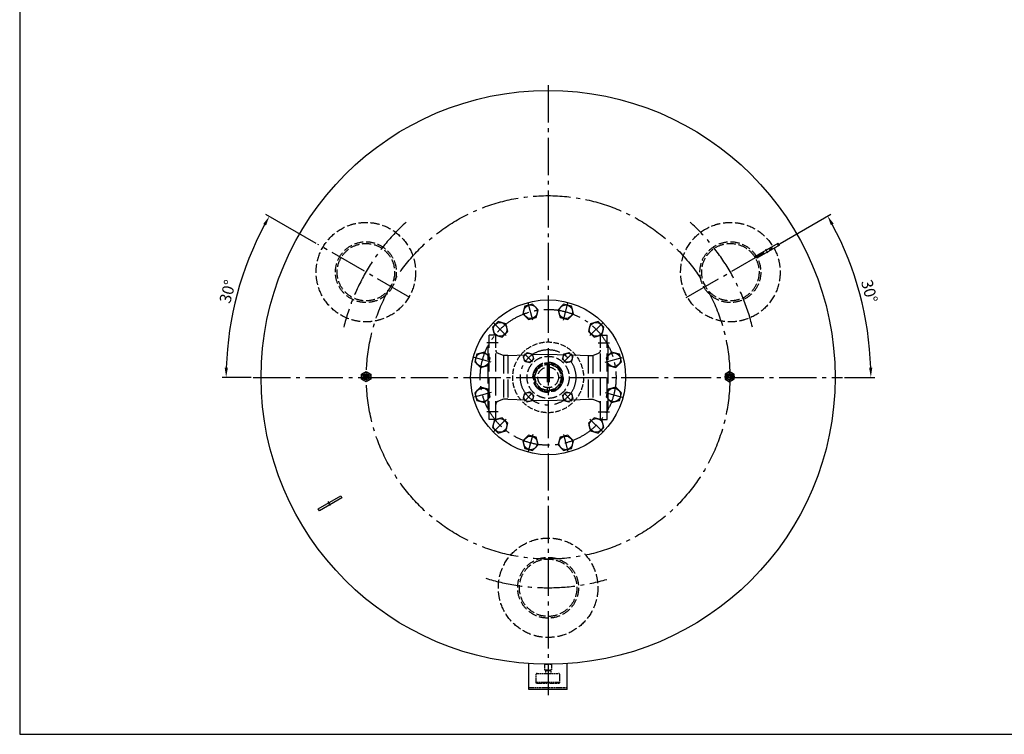
# Model space of a CAD drawing. Units: millimetres. Extents: x -1375 to 5633, y -1027 to 3893.
# Drawn here: x -1375 to 1199, y -1027 to 841 of the extents above; entities that cross this region are included whole.
import ezdxf

# ---------------------------------------------------------------- set-up
doc = ezdxf.new("R2010")
doc.units = ezdxf.units.MM
for name, pattern in [('AM_DIN_F_W050', [6.25, 4.75, -1.5]), ('AM_DIN_F_W050X2', [3.125, 2.25, -0.875]), ('AM_DIN_G_W050', [13.75, 9.75, -1.5, 1, -1.5])]:
    doc.linetypes.add(name, pattern=pattern)
doc.layers.get('0').update_dxf_attribs({"linetype": 'CONTINUOUS'})
doc.layers.get('DEFPOINTS').update_dxf_attribs({"linetype": 'CONTINUOUS'})
for name, color, linetype in [('AM_0', 7, 'CONTINUOUS'), ('AM_3', 6, 'AM_DIN_F_W050'), ('AM_4', 3, 'CONTINUOUS'), ('AM_5', 3, 'CONTINUOUS'), ('AM_7', 4, 'AM_DIN_G_W050')]:
    doc.layers.add(name, color=color, linetype=linetype)
doc.styles.get("Standard").update_dxf_attribs({"font": 'ISOCP.SHX'})
doc.dimstyles.new('AM_DIN', dxfattribs={"dimtxt": 3, "dimasz": 2.5, "dimexe": 1, "dimexo": 0.5, "dimgap": 0.7, "dimtad": 1, "dimdsep": 46, "dimtxsty": 'STANDARD', "dimcen": 0, "dimclrd": 256, "dimclre": 256, "dimclrt": 2, "dimadec": 0, "dimazin": 0, "dimtp": 0.1, "dimtm": 0.1, "dimtfac": 0.71, "dimtmove": 0, "dimatfit": 3, "dimfxl": 1, "dimarcsym": 0})

# ---------------------------------------------------------------- blocks, each defined once
blk = doc.blocks.new('*D3')
at = {"layer": 'AM_5', "ltscale": 10}
for p, q in [((612.672731, 256.302333), (745.53232, 333.008852)), ((781.226615, -93.700793), (859.868825, -93.700793))]:
    blk.add_line(p, q, dxfattribs=at)
blk.add_arc((6.449534, -93.700793), 843.41929, 1.698381, 28.301619, dxfattribs=at)
for points in [[(745.410898, 304.145712), (752.688736, 308.204963), (736.872066, 328.008852)], [(853.664518, -68.641786), (845.3321, -68.765291), (849.868825, -93.700793)]]:
    blk.add_solid(points, dxfattribs=at)
at = {"layer": 'DEFPOINTS', "color": 0, "ltscale": 10}
for p in [(608.342604, 253.802333), (367.582128, 114.799207), (837.055391, 52.75743), (-764.758452, -93.700793), (776.226615, -93.700793)]:
    blk.add_point(p, dxfattribs=at)
at = {"layer": 'AM_5', "color": 2, "ltscale": 10, "insert": (842.380378, 130.286202), "char_height": 30, "attachment_point": 5, "rotation": 284.999994928}
blk.add_mtext('30°', dxfattribs=at)
blk = doc.blocks.new('*D4')
at = {"layer": 'AM_5', "ltscale": 10}
for p, q in [((-599.773663, 256.302333), (-730.967872, 332.047346)), ((-769.758452, -93.700793), (-845.046742, -93.700793))]:
    blk.add_line(p, q, dxfattribs=at)
blk.add_arc((6.449534, -93.700793), 841.496277, 151.702262, 178.297738, dxfattribs=at)
for points in [[(-738.123618, 307.24292), (-730.845642, 303.183916), (-722.307618, 327.047346)], [(-830.509173, -68.765445), (-838.841587, -68.641657), (-835.046742, -93.700793)]]:
    blk.add_solid(points, dxfattribs=at)
at = {"layer": 'DEFPOINTS', "color": 0, "ltscale": 10}
for p in [(-595.443536, 253.802333), (-784.298307, 194.107884), (-354.683059, 114.799207), (-764.758452, -93.700793), (776.226615, -93.700793)]:
    blk.add_point(p, dxfattribs=at)
at = {"layer": 'AM_5', "color": 2, "ltscale": 10, "insert": (-827.62382, 129.788489), "char_height": 30, "attachment_point": 5, "rotation": 75.000005072}
blk.add_mtext('30°', dxfattribs=at)
blk = doc.blocks.new('*U17')
at = {"layer": 'AM_3', "linetype": 'AM_DIN_F_W050X2'}
for p, q in [((44.3, -141.4), (54.1, -131.6)), ((47.9, -154.8), (44.3, -141.4)), ((54.1, -131.6), (67.5, -135.2)), ((71.1, -148.6), (61.3, -158.4)), ((67.5, -135.2), (71.1, -148.6)), ((61.3, -158.4), (47.9, -154.8))]:
    blk.add_line(p, q, dxfattribs=at)
blk.add_circle((57.7, -145), 12, dxfattribs=at)
blk = doc.blocks.new('*U18')
at = {"layer": 'AM_3', "linetype": 'AM_DIN_F_W050X2'}
for p, q in [((-58.2, -148.6), (-54.6, -135.2)), ((-48.4, -158.4), (-58.2, -148.6)), ((-54.6, -135.2), (-41.2, -131.6)), ((-41.2, -131.6), (-31.4, -141.4)), ((-31.4, -141.4), (-35, -154.8)), ((-35, -154.8), (-48.4, -158.4))]:
    blk.add_line(p, q, dxfattribs=at)
blk.add_circle((-44.8, -145), 12, dxfattribs=at)
blk = doc.blocks.new('*U19')
at = {"layer": 'AM_3', "linetype": 'AM_DIN_F_W050X2'}
for p, q in [((-58.2, -38.8), (-48.4, -29.1)), ((-54.6, -52.2), (-58.2, -38.8)), ((-48.4, -29.1), (-35, -32.6)), ((-31.4, -46), (-41.2, -55.8)), ((-35, -32.6), (-31.4, -46)), ((-41.2, -55.8), (-54.6, -52.2))]:
    blk.add_line(p, q, dxfattribs=at)
blk.add_circle((-44.8, -42.4), 12, dxfattribs=at)
blk = doc.blocks.new('*U20')
at = {"layer": 'AM_3', "linetype": 'AM_DIN_F_W050X2'}
for p, q in [((44.3, -46), (47.9, -32.6)), ((54.1, -55.8), (44.3, -46)), ((47.9, -32.6), (61.3, -29.1)), ((61.3, -29.1), (71.1, -38.8)), ((71.1, -38.8), (67.5, -52.2)), ((67.5, -52.2), (54.1, -55.8))]:
    blk.add_line(p, q, dxfattribs=at)
blk.add_circle((57.7, -42.4), 12, dxfattribs=at)
blk = doc.blocks.new('*U21')
at = {"layer": 'AM_0'}
for p, q in [((137.3, 51.9), (117.3, 46.5)), ((152, 37.2), (137.3, 51.9)), ((117.3, 46.5), (111.9, 26.4)), ((111.9, 26.4), (126.6, 11.7)), ((146.7, 17.1), (152, 37.2)), ((126.6, 11.7), (146.7, 17.1))]:
    blk.add_line(p, q, dxfattribs=at)
blk.add_circle((132, 31.8), 18, dxfattribs=at)
blk = doc.blocks.new('*U22')
at = {"layer": 'AM_0'}
for p, q in [((126.6, -199.1), (111.9, -213.8)), ((146.7, -204.5), (126.6, -199.1)), ((152, -224.6), (146.7, -204.5)), ((111.9, -213.8), (117.3, -233.9)), ((137.3, -239.3), (152, -224.6)), ((117.3, -233.9), (137.3, -239.3))]:
    blk.add_line(p, q, dxfattribs=at)
blk.add_circle((132, -219.2), 18, dxfattribs=at)
blk = doc.blocks.new('*U23')
at = {"layer": 'AM_0'}
for p, q in [((163.2, -124.9), (157.8, -145)), ((183.3, -119.6), (163.2, -124.9)), ((198, -134.3), (183.3, -119.6)), ((157.8, -145), (172.5, -159.7)), ((172.5, -159.7), (192.6, -154.3)), ((192.6, -154.3), (198, -134.3))]:
    blk.add_line(p, q, dxfattribs=at)
blk.add_circle((177.9, -139.6), 18, dxfattribs=at)
blk = doc.blocks.new('*U24')
at = {"layer": 'AM_0'}
for p, q in [((172.5, -27.7), (157.8, -42.4)), ((157.8, -42.4), (163.2, -62.5)), ((192.6, -33.1), (172.5, -27.7)), ((198, -53.1), (192.6, -33.1)), ((163.2, -62.5), (183.3, -67.8)), ((183.3, -67.8), (198, -53.1))]:
    blk.add_line(p, q, dxfattribs=at)
blk.add_circle((177.9, -47.8), 18, dxfattribs=at)
blk = doc.blocks.new('*U25')
at = {"layer": 'AM_0'}
for p, q in [((47, 97.8), (32.3, 83.1)), ((32.3, 83.1), (37.7, 63.1)), ((67.1, 92.4), (47, 97.8)), ((72.5, 72.4), (67.1, 92.4)), ((37.7, 63.1), (57.8, 57.7)), ((57.8, 57.7), (72.5, 72.4))]:
    blk.add_line(p, q, dxfattribs=at)
blk.add_circle((52.4, 77.8), 18, dxfattribs=at)
blk = doc.blocks.new('*U26')
at = {"layer": 'AM_0'}
for p, q in [((-54.2, 92.4), (-59.6, 72.4)), ((-34.1, 97.8), (-54.2, 92.4)), ((-19.4, 83.1), (-34.1, 97.8)), ((-24.8, 63.1), (-19.4, 83.1)), ((-59.6, 72.4), (-44.9, 57.7)), ((-44.9, 57.7), (-24.8, 63.1))]:
    blk.add_line(p, q, dxfattribs=at)
blk.add_circle((-39.5, 77.8), 18, dxfattribs=at)
blk = doc.blocks.new('*U27')
at = {"layer": 'AM_0'}
for p, q in [((37.7, -250.5), (32.3, -270.5)), ((57.8, -245.1), (37.7, -250.5)), ((72.5, -259.8), (57.8, -245.1)), ((32.3, -270.5), (47, -285.2)), ((47, -285.2), (67.1, -279.8)), ((67.1, -279.8), (72.5, -259.8))]:
    blk.add_line(p, q, dxfattribs=at)
blk.add_circle((52.4, -265.2), 18, dxfattribs=at)
blk = doc.blocks.new('*U28')
at = {"layer": 'AM_0'}
for p, q in [((-44.9, -245.1), (-59.6, -259.8)), ((-24.8, -250.5), (-44.9, -245.1)), ((-19.4, -270.5), (-24.8, -250.5)), ((-59.6, -259.8), (-54.2, -279.8)), ((-54.2, -279.8), (-34.1, -285.2)), ((-34.1, -285.2), (-19.4, -270.5))]:
    blk.add_line(p, q, dxfattribs=at)
blk.add_circle((-39.5, -265.2), 18, dxfattribs=at)
blk = doc.blocks.new('*U29')
at = {"layer": 'AM_0'}
for p, q in [((-179.7, -33.1), (-185.1, -53.1)), ((-159.6, -27.7), (-179.7, -33.1)), ((-144.9, -42.4), (-159.6, -27.7)), ((-150.3, -62.5), (-144.9, -42.4)), ((-185.1, -53.1), (-170.4, -67.8)), ((-170.4, -67.8), (-150.3, -62.5))]:
    blk.add_line(p, q, dxfattribs=at)
blk.add_circle((-165, -47.8), 18, dxfattribs=at)
blk = doc.blocks.new('*U30')
at = {"layer": 'AM_0'}
for p, q in [((-170.4, -119.6), (-185.1, -134.3)), ((-150.3, -124.9), (-170.4, -119.6)), ((-144.9, -145), (-150.3, -124.9)), ((-185.1, -134.3), (-179.7, -154.3)), ((-179.7, -154.3), (-159.6, -159.7)), ((-159.6, -159.7), (-144.9, -145))]:
    blk.add_line(p, q, dxfattribs=at)
blk.add_circle((-165, -139.6), 18, dxfattribs=at)
blk = doc.blocks.new('*U31')
at = {"layer": 'AM_0'}
for p, q in [((-133.8, -204.5), (-139.1, -224.6)), ((-113.7, -199.1), (-133.8, -204.5)), ((-99, -213.8), (-113.7, -199.1)), ((-139.1, -224.6), (-124.4, -239.3)), ((-104.4, -233.9), (-99, -213.8)), ((-124.4, -239.3), (-104.4, -233.9))]:
    blk.add_line(p, q, dxfattribs=at)
blk.add_circle((-119.1, -219.2), 18, dxfattribs=at)
blk = doc.blocks.new('*U32')
at = {"layer": 'AM_0'}
for p, q in [((-124.4, 51.9), (-139.1, 37.2)), ((-104.4, 46.5), (-124.4, 51.9)), ((-139.1, 37.2), (-133.8, 17.1)), ((-113.7, 11.7), (-99, 26.4)), ((-99, 26.4), (-104.4, 46.5)), ((-133.8, 17.1), (-113.7, 11.7))]:
    blk.add_line(p, q, dxfattribs=at)
blk.add_circle((-119.1, 31.8), 18, dxfattribs=at)

msp = doc.modelspace()

# ---------------------------------------------------------------- linework, layer by layer
for p, q in [((548.808, 222.894), (607.718, 256.906)), ((610.718, 251.709), (551.808, 217.698)), ((607.718, 256.906), (610.718, 251.709)), ((551.808, 217.698), (548.808, 222.894)), ((-594.345, -437.106), (-535.436, -403.094)), ((-532.436, -408.291), (-591.345, -442.302)), ((-535.436, -403.094), (-532.436, -408.291)), ((-591.345, -442.302), (-594.345, -437.106)), ((-43.55, -909.274), (-43.55, -841.195)), ((56.45, -909.274), (56.45, -841.195)), ((56.45, -909.274), (-43.55, -909.274))]:
    msp.add_line(p, q)
at = {"layer": 'AM_0', "ltscale": 10}
for p, q in [((-1374.626, 3893.15), (-1374.626, -1026.85)), ((-1374.626, -1026.85), (5633.374, -1026.85))]:
    msp.add_line(p, q, dxfattribs=at)
at = {"layer": 'AM_0'}
for p, q in [((-481.283, -85.005), (-469.283, -78.077)), ((-481.283, -98.861), (-481.283, -85.005)), ((-469.283, -105.789), (-481.283, -98.861)), ((-469.283, -78.077), (-457.283, -85.005)), ((-457.283, -98.861), (-469.283, -105.789)), ((-457.283, -85.005), (-457.283, -98.861)), ((480.717, -78.077), (468.717, -85.005)), ((468.717, -85.005), (468.717, -98.861)), ((468.717, -98.861), (480.717, -105.789)), ((492.717, -85.005), (480.717, -78.077)), ((480.717, -105.789), (492.717, -98.861)), ((492.717, -98.861), (492.717, -85.005))]:
    msp.add_line(p, q, dxfattribs=at)
at = {"layer": 'AM_0', "ltscale": 10}
msp.add_circle((6.45, -93.701), 750, dxfattribs=at)
at = {"layer": 'AM_0', "ltscale": 3}
msp.add_circle((6.45, -93.701), 202.5, dxfattribs=at)
at = {"layer": 'AM_0'}
for centre, radius in [((-469.283, -91.933), 12), ((-469.283, -91.933), 8), ((-469.2, -91.933), 3.375), ((480.717, -91.933), 12), ((480.717, -91.933), 8), ((480.635, -91.933), 3.375)]:
    msp.add_circle(centre, radius, dxfattribs=at)
at = {"layer": 'AM_3', "ltscale": 10}
for p, q in [((-147.55, -203.701), (-147.55, 16.299)), ((-130.55, 16.299), (-147.55, 16.299)), ((-130.55, -203.701), (-130.55, 16.299)), ((143.45, -203.701), (143.45, 16.299)), ((143.45, 16.299), (160.45, 16.299)), ((160.45, -203.701), (160.45, 16.299)), ((-150.55, -14.701), (-147.55, -11.701)), ((-150.55, -172.701), (-150.55, -14.701)), ((163.45, -14.701), (160.45, -11.701)), ((163.45, -172.701), (163.45, -14.701)), ((-110.55, -36.551), (-125.633, -30.254)), ((-110.55, -36.551), (-110.55, -150.851)), ((-98.55, -36.551), (-110.55, -36.551)), ((-98.55, -36.551), (6.45, -32.884)), ((-98.55, -36.551), (-98.55, -150.851)), ((6.45, -32.884), (111.45, -36.551)), ((111.45, -36.551), (111.45, -150.851)), ((111.45, -36.551), (123.45, -36.551)), ((123.45, -36.551), (138.532, -30.254)), ((123.45, -36.551), (123.45, -150.851)), ((3.95, -58.64), (3.95, -128.762)), ((8.95, -58.64), (8.95, -128.762)), ((-110.55, -150.851), (-125.633, -157.148)), ((-98.55, -150.851), (-110.55, -150.851)), ((-98.55, -150.851), (6.45, -154.517)), ((6.45, -154.517), (111.45, -150.851)), ((111.45, -150.851), (123.45, -150.851)), ((123.45, -150.851), (138.532, -157.148)), ((-150.55, -172.701), (-147.55, -175.701)), ((163.45, -172.701), (160.45, -175.701)), ((-130.55, -203.701), (-147.55, -203.701)), ((143.45, -203.701), (160.45, -203.701))]:
    msp.add_line(p, q, dxfattribs=at)
at = {"layer": 'AM_3'}
for p, q in [((-2.8, -843.701), (15.7, -843.701)), ((-2.8, -843.701), (-2.8, -858.701)), ((15.7, -843.701), (15.7, -858.701)), ((-24.55, -891.201), (-24.55, -869.701)), ((-22.55, -867.701), (33.95, -867.701)), ((-2.8, -858.701), (15.7, -858.701)), ((13.45, -860.701), (-0.55, -860.701)), ((-0.55, -860.701), (-0.55, -867.701)), ((0.95, -858.701), (0.95, -860.701)), ((11.95, -858.701), (11.95, -860.701)), ((13.45, -860.701), (13.45, -867.701)), ((35.95, -869.701), (35.95, -891.201)), ((35.95, -891.201), (-24.55, -891.201)), ((-24.021, -894.201), (-24.55, -891.201)), ((35.421, -894.201), (-24.021, -894.201)), ((35.95, -891.201), (35.421, -894.201)), ((56.45, -905.274), (-43.55, -905.274))]:
    msp.add_line(p, q, dxfattribs=at)
at = {"layer": 'AM_3', "ltscale": 5}
for centre, radius in [((-469.864, 181.299), 130), ((482.764, 181.299), 130), ((-469.864, 181.299), 79.5), ((482.764, 181.299), 79.5), ((-469.864, 181.299), 75), ((482.764, 181.299), 75), ((6.45, -93.701), 55), ((6.45, -93.701), 35), ((6.45, -93.701), 27), ((6.45, -643.701), 130), ((6.45, -643.701), 79.5), ((6.45, -643.701), 75)]:
    msp.add_circle(centre, radius, dxfattribs=at)
at = {"layer": 'AM_3', "ltscale": 3}
for radius in [92.5, 38.05, 33.85]:
    msp.add_circle((6.45, -93.701), radius, dxfattribs=at)
at = {"layer": 'AM_3', "ltscale": 10}
msp.add_circle((6.45, -93.701), 39.666, dxfattribs=at)
for centre, start, end in [((-122.55, -22.872), 180, 247.339464), ((135.45, -22.872), 292.660536, 0), ((-122.55, -164.53), 112.660536, 180), ((135.45, -164.53), 0, 67.339464)]:
    msp.add_arc(centre, 8, start, end, dxfattribs=at)
at = {"layer": 'AM_3'}
for centre, start, end in [((-22.55, -869.701), 90, 180), ((33.95, -869.701), 0, 90)]:
    msp.add_arc(centre, 2, start, end, dxfattribs=at)
at = {"layer": 'AM_4'}
for centre, radius, start, end in [((-469.283, -91.933), 6.918, 330.431193, 256.612805), ((-469.2, -91.933), 4, 330, 260), ((480.717, -91.933), 6.918, 283.387195, 209.568807), ((480.635, -91.933), 4, 280, 210)]:
    msp.add_arc(centre, radius, start, end, dxfattribs=at)
at = {"layer": 'AM_7', "ltscale": 10}
for p, q in [((6.45, 670.149), (6.45, -924.274)), ((-354.683, 114.799), (-595.444, 253.802)), ((367.582, 114.799), (608.343, 253.802)), ((581.026, 231.103), (575.026, 241.495)), ((-33.538, 55.535), (-45.444, 99.967)), ((46.437, 55.535), (58.343, 99.967)), ((-102.798, 15.547), (-135.325, 48.074)), ((115.698, 15.547), (148.224, 48.074)), ((-124.55, -3.701), (-153.55, -3.701)), ((137.45, -3.701), (166.45, -3.701)), ((-142.786, -53.713), (-187.219, -41.808)), ((-34.209, -53.042), (-55.422, -31.829)), ((47.108, -53.042), (68.321, -31.829)), ((155.685, -53.713), (200.118, -41.808)), ((-764.758, -93.701), (776.227, -93.701)), ((-142.786, -133.688), (-187.219, -145.594)), ((-34.209, -134.359), (-55.422, -155.573)), ((47.108, -134.359), (68.321, -155.573)), ((155.685, -133.688), (200.118, -145.594)), ((-124.55, -183.701), (-153.55, -183.701)), ((-102.798, -202.949), (-135.325, -235.476)), ((115.698, -202.949), (148.224, -235.476)), ((137.45, -183.701), (166.45, -183.701)), ((-33.538, -242.936), (-45.444, -287.369)), ((46.437, -242.936), (58.343, -287.369)), ((-562.127, -428.897), (-568.127, -418.505))]:
    msp.add_line(p, q, dxfattribs=at)
for radius in [475.017, 177.5, 72.5]:
    msp.add_circle((6.45, -93.701), radius, dxfattribs=at)
for start, end in [(132.422115, 166.163597), (13.836403, 47.577885), (252.779541, 286.178717)]:
    msp.add_arc((6.45, -93.701), 550, start, end, dxfattribs=at)

# ---------------------------------------------------------------- block references
at = {"layer": 'AM_0'}
for name in ['*U26', '*U25', '*U32', '*U21', '*U29', '*U24', '*U30', '*U23', '*U31', '*U22', '*U28', '*U27']:
    msp.add_blockref(name, (0, 0), dxfattribs=at)
at = {"layer": 'AM_3'}
for name in ['*U19', '*U20', '*U18', '*U17']:
    msp.add_blockref(name, (0, 0), dxfattribs=at)

# ---------------------------------------------------------------- dimensions: what is measured, and where the dimension line sits
at = {"layer": 'AM_5'}
for base, line1, line2, picture, middle in [((-784.298, 194.108), ((-354.683, 114.799), (-595.444, 253.802)), ((-764.758, -93.701), (776.227, -93.701)), '*D4', (-827.624, 129.788)), ((837.055, 52.757), ((-764.758, -93.701), (776.227, -93.701)), ((367.582, 114.799), (608.343, 253.802)), '*D3', (842.38, 130.286))]:
    dim = msp.add_angular_dim_2l(base=base, line1=line1, line2=line2, dimstyle='AM_DIN', override={"dimscale": 10, "dimdec": 0, "dimtp": 2, "dimtm": 2}, dxfattribs=at)
    dim.commit()
    dim.dimension.update_dxf_attribs({"geometry": picture, "text_midpoint": middle})

doc.saveas('drawing.dxf')
